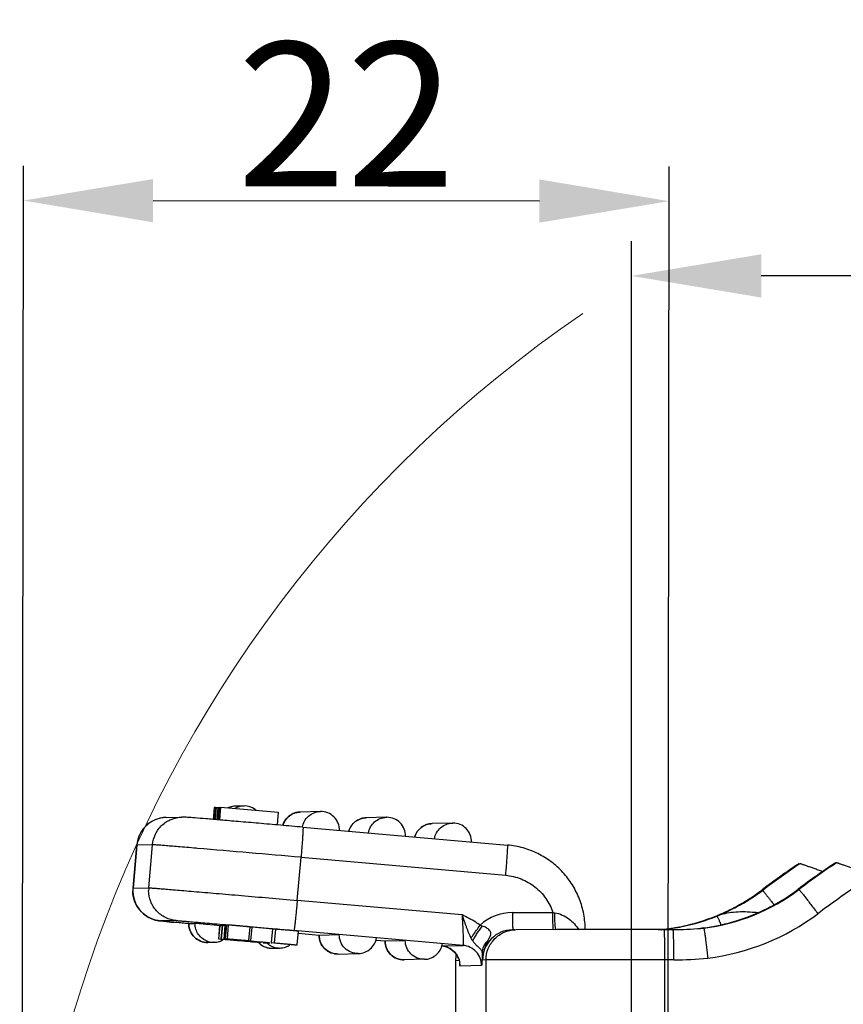
# Model space of a CAD drawing. Units: millimetres. Extents: x 1443 to 2037, y 610 to 1030.
# Drawn here: x 1528 to 1557, y 889 to 923 of the extents above; entities that cross this region are included whole.
import ezdxf

# ---------------------------------------------------------------- set-up
doc = ezdxf.new("R2010")
doc.units = ezdxf.units.MM
doc.header["$LTSCALE"] = 65.395
doc.header["$PDMODE"] = 3
doc.header["$PDSIZE"] = 8
doc.layers.get('Defpoints').update_dxf_attribs({"linetype": 'CONTINUOUS'})
doc.layers.add('Dim', color=3, linetype='CONTINUOUS', lineweight=15)
doc.layers.add('MANIFOLD_SOLID_BREP_1_SOLIDLINE', color=7, linetype='CONTINUOUS')
doc.styles.add('Romans字体', font='romans.shx', dxfattribs={"width": 0.75})
doc.dimstyles.new('01', dxfattribs={"dimtxt": 5, "dimasz": 4.5, "dimexe": 1.2, "dimexo": 0.2, "dimgap": 0.5, "dimtad": 1, "dimdec": 1, "dimdsep": 46, "dimtxsty": 'Romans字体', "dimcen": 0, "dimclrd": 1, "dimclre": 6, "dimclrt": 4, "dimazin": 2, "dimtfac": 1, "dimtdec": 1, "dimtofl": 0, "dimtmove": 0, "dimatfit": 3, "dimfxl": 1, "dimtolj": 1, "dimtzin": 0, "dimarcsym": 0})

# ---------------------------------------------------------------- blocks, each defined once
blk = doc.blocks.new('*D5')
at = {"layer": 'Defpoints', "color": 0, "transparency": 16777216}
for p in [(1549.384, 913.997), (1549.384, 878.485), (1670.031, 878.484)]:
    blk.add_point(p, dxfattribs=at)
at = {"layer": 'Dim', "color": 6, "lineweight": -2, "transparency": 16777216}
for p, q in [((1549.384, 878.685), (1549.384, 915.197)), ((1670.031, 878.684), (1670.031, 915.197))]:
    blk.add_line(p, q, dxfattribs=at)
at = {"layer": 'Dim', "color": 1, "lineweight": -2, "transparency": 16777216}
blk.add_line((1665.531, 913.997), (1553.884, 913.997), dxfattribs=at)
at = {"layer": 'Dim', "color": 1, "transparency": 16777216}
for points in [[(1553.884, 914.747), (1553.884, 913.247), (1549.384, 913.997)], [(1665.531, 914.747), (1665.531, 913.247), (1670.031, 913.997)]]:
    blk.add_solid(points, dxfattribs=at)
at = {"layer": 'Dim', "color": 4, "transparency": 16777216, "insert": (1609.708, 916.997), "char_height": 5, "attachment_point": 5, "style": 'Romans字体'}
blk.add_mtext('\\A1;120', dxfattribs=at)
blk = doc.blocks.new('*D8')
at = {"layer": 'Defpoints', "color": 0, "transparency": 16777216}
for p in [(1528.282, 916.611), (1528.245, 878.484), (1550.65, 878.463)]:
    blk.add_point(p, dxfattribs=at)
at = {"layer": 'Dim', "color": 6, "lineweight": -2, "transparency": 16777216}
for p, q in [((1528.245, 878.684), (1528.283, 917.811)), ((1550.65, 878.663), (1550.688, 917.79))]:
    blk.add_line(p, q, dxfattribs=at)
at = {"layer": 'Dim', "color": 1, "lineweight": -2, "transparency": 16777216}
blk.add_line((1546.187, 916.594), (1532.782, 916.607), dxfattribs=at)
at = {"layer": 'Dim', "color": 1, "transparency": 16777216}
for points in [[(1532.782, 917.357), (1532.781, 915.857), (1528.282, 916.611)], [(1546.187, 917.344), (1546.186, 915.844), (1550.687, 916.59)]]:
    blk.add_solid(points, dxfattribs=at)
at = {"layer": 'Dim', "color": 4, "transparency": 16777216, "insert": (1539.487, 919.6), "char_height": 5, "attachment_point": 5, "rotation": 359.9444, "style": 'Romans字体'}
blk.add_mtext('\\A1;22', dxfattribs=at)

msp = doc.modelspace()

# ---------------------------------------------------------------- linework, layer by layer
at = {"layer": 'Dim', "color": 1}
msp.add_arc((1573.156, 875.591), 45.004, 124.4598, 197.8924, dxfattribs=at)
at = {"layer": 'MANIFOLD_SOLID_BREP_1_SOLIDLINE', "color": 7, "linetype": 'Continuous'}
for p, q in [((1535.927, 895.607), (1535.624, 895.6)), ((1535.927, 895.607), (1535.943, 895.608)), ((1534.906, 895.558), (1534.869, 895.141)), ((1534.88, 895.14), (1534.917, 895.558)), ((1534.906, 895.558), (1534.917, 895.558)), ((1534.949, 895.559), (1534.913, 895.138)), ((1534.949, 895.555), (1534.917, 895.558)), ((1534.921, 895.137), (1534.958, 895.559)), ((1534.975, 895.559), (1534.938, 895.136)), ((1534.948, 895.135), (1534.985, 895.559)), ((1534.958, 895.559), (1534.975, 895.557)), ((1534.975, 895.559), (1534.985, 895.559)), ((1534.985, 895.559), (1535.03, 895.556)), ((1535.03, 895.561), (1534.993, 895.131)), ((1535.003, 895.13), (1535.041, 895.561)), ((1535.05, 895.561), (1535.012, 895.129)), ((1535.021, 895.129), (1535.059, 895.561)), ((1535.03, 895.561), (1535.041, 895.561)), ((1535.076, 895.562), (1535.038, 895.127)), ((1535.041, 895.561), (1535.05, 895.56)), ((1535.046, 895.126), (1535.084, 895.562)), ((1535.059, 895.561), (1535.075, 895.56)), ((1535.121, 895.563), (1535.083, 895.123)), ((1535.084, 895.562), (1535.121, 895.559)), ((1535.092, 895.123), (1535.131, 895.563)), ((1535.131, 895.563), (1537.123, 895.389)), ((1537.123, 895.389), (1537.084, 894.951)), ((1538.586, 895.416), (1537.888, 895.399)), ((1533.236, 895.21), (1533.782, 895.223)), ((1540.878, 895.215), (1540.176, 895.198)), ((1540.878, 895.215), (1540.894, 895.216)), ((1543.169, 895.015), (1542.467, 894.998)), ((1543.169, 895.015), (1543.185, 895.015)), ((1537.98, 894.873), (1545.084, 894.251)), ((1532.084, 892.757), (1532.214, 894.251)), ((1532.216, 894.252), (1532.085, 892.757)), ((1532.216, 894.252), (1532.214, 894.251)), ((1532.762, 894.265), (1532.216, 894.252)), ((1532.631, 892.771), (1532.762, 894.265)), ((1534.322, 894.138), (1534.278, 894.142)), ((1537.784, 892.333), (1537.914, 893.828)), ((1537.914, 893.828), (1545.019, 893.206)), ((1555.193, 893.607), (1555.194, 893.606)), ((1555.194, 893.606), (1555.23, 893.607)), ((1556.458, 893.637), (1556.459, 893.637)), ((1556.459, 893.637), (1556.495, 893.638)), ((1532.084, 892.757), (1532.085, 892.757)), ((1532.085, 892.757), (1532.631, 892.771)), ((1553.92, 892.702), (1553.89, 892.679)), ((1553.914, 892.697), (1553.89, 892.679)), ((1553.927, 892.68), (1553.89, 892.679)), ((1553.89, 892.679), (1553.89, 892.679)), ((1555.155, 892.71), (1555.18, 892.728)), ((1555.155, 892.71), (1555.156, 892.71)), ((1555.185, 892.733), (1555.156, 892.71)), ((1555.156, 892.71), (1555.192, 892.711)), ((1543.503, 891.833), (1537.784, 892.333)), ((1545.253, 891.913), (1546.655, 891.913)), ((1533.585, 891.633), (1533.039, 891.62)), ((1533.622, 891.563), (1533.498, 891.574)), ((1533.96, 891.532), (1533.622, 891.563)), ((1534.02, 891.527), (1533.96, 891.532)), ((1534.021, 891.532), (1534.02, 891.532)), ((1534.021, 891.532), (1534.235, 891.537)), ((1534.609, 891.506), (1534.896, 891.481)), ((1553.577, 891.82), (1553.577, 891.82)), ((1534.896, 891.481), (1535.093, 891.464)), ((1535.094, 891.467), (1535.052, 890.989)), ((1535.061, 890.989), (1535.103, 891.467)), ((1535.103, 891.467), (1535.178, 891.461)), ((1535.178, 891.469), (1535.136, 890.991)), ((1535.159, 890.991), (1535.201, 891.47)), ((1535.178, 891.469), (1535.201, 891.47)), ((1535.212, 891.469), (1535.201, 891.47)), ((1535.233, 891.468), (1535.212, 891.469)), ((1535.277, 891.471), (1535.235, 890.993)), ((1535.245, 890.994), (1535.287, 891.472)), ((1535.298, 891.476), (1535.256, 890.998)), ((1535.263, 890.998), (1535.305, 891.477)), ((1535.324, 891.478), (1535.283, 890.999)), ((1535.297, 891.471), (1535.287, 891.472)), ((1535.324, 891.475), (1535.305, 891.477)), ((1535.326, 891.478), (1535.324, 891.478)), ((1535.388, 891.479), (1535.346, 891)), ((1535.386, 891.484), (1535.436, 891.48)), ((1535.436, 891.48), (1536.133, 891.42)), ((1536.133, 891.416), (1536.091, 890.938)), ((1536.133, 891.42), (1536.205, 891.414)), ((1536.207, 891.409), (1536.133, 891.416)), ((1536.207, 891.409), (1536.165, 890.931)), ((1536.205, 891.414), (1536.886, 891.355)), ((1536.926, 891.342), (1536.856, 891.348)), ((1536.925, 891.346), (1536.884, 890.868)), ((1536.886, 891.355), (1536.925, 891.351)), ((1536.925, 891.351), (1537.666, 891.287)), ((1537.026, 891.338), (1536.925, 891.346)), ((1537.026, 891.338), (1536.984, 890.86)), ((1543.539, 890.773), (1537.666, 891.287)), ((1537.78, 890.788), (1537.822, 891.266)), ((1537.815, 891.191), (1538.54, 891.127)), ((1538.54, 891.129), (1539.242, 891.147)), ((1544.203, 891.445), (1544.131, 891.473)), ((1545.36, 891.316), (1545.242, 891.313)), ((1546.8, 891.318), (1545.386, 891.316)), ((1546.936, 891.318), (1546.8, 891.318)), ((1550.506, 891.319), (1546.936, 891.318)), ((1550.506, 891.319), (1550.828, 891.319)), ((1550.603, 891.344), (1550.594, 891.343)), ((1550.594, 891.343), (1550.594, 891.343)), ((1551.886, 891.373), (1551.789, 891.364)), ((1551.824, 891.37), (1551.822, 891.37)), ((1551.885, 891.38), (1551.824, 891.37)), ((1534.67, 890.875), (1534.686, 890.876)), ((1534.686, 890.876), (1534.9, 890.881)), ((1534.9, 890.881), (1534.884, 890.881)), ((1535.723, 890.931), (1535.061, 890.989)), ((1535.136, 890.991), (1535.159, 890.991)), ((1535.282, 890.99), (1535.245, 890.994)), ((1535.282, 890.997), (1535.263, 890.998)), ((1535.318, 890.979), (1535.38, 890.974)), ((1535.38, 890.974), (1535.451, 890.968)), ((1535.451, 890.968), (1535.711, 890.945)), ((1535.711, 890.945), (1535.806, 890.937)), ((1535.806, 890.937), (1535.99, 890.921)), ((1535.99, 890.921), (1536.073, 890.914)), ((1536.073, 890.914), (1536.148, 890.907)), ((1536.091, 890.938), (1536.165, 890.931)), ((1536.148, 890.907), (1536.213, 890.901)), ((1536.213, 890.901), (1536.268, 890.896)), ((1536.507, 890.862), (1536.293, 890.881)), ((1536.778, 890.865), (1536.591, 890.881)), ((1536.83, 890.834), (1536.597, 890.855)), ((1536.875, 890.844), (1536.885, 890.843)), ((1536.884, 890.868), (1536.984, 890.86)), ((1538.54, 891.129), (1538.54, 891.129)), ((1540.509, 890.955), (1540.83, 890.927)), ((1540.831, 890.929), (1541.533, 890.946)), ((1540.831, 890.929), (1540.831, 890.929)), ((1536.907, 890.674), (1536.923, 890.674)), ((1536.923, 890.674), (1537.191, 890.68)), ((1537.191, 890.68), (1537.175, 890.68)), ((1537.487, 890.785), (1537.511, 890.786)), ((1537.512, 890.786), (1537.511, 890.786)), ((1539.206, 890.473), (1539.908, 890.49)), ((1542.799, 890.755), (1543.539, 890.773)), ((1542.199, 890.29), (1541.496, 890.272)), ((1543.278, 890.241), (1543.276, 890.241)), ((1543.276, 890.241), (1543.276, 881.241)), ((1543.396, 890.244), (1543.278, 890.241)), ((1543.278, 890.241), (1543.278, 881.241)), ((1543.396, 890.244), (1543.398, 890.28)), ((1544.336, 890.266), (1544.218, 890.264)), ((1545.349, 890.268), (1544.336, 890.266)), ((1544.336, 881.266), (1544.336, 890.266)), ((1550.532, 890.27), (1545.349, 890.268)), ((1550.854, 890.27), (1550.532, 890.27)), ((1550.532, 890.27), (1550.532, 881.265)), ((1544.178, 890.075), (1543.436, 890.057))]:
    msp.add_line(p, q, dxfattribs=at)
for points in [[(1542.798, 890.755), (1542.914, 890.734), (1543.041, 890.688), (1543.152, 890.62), (1543.245, 890.538), (1543.317, 890.448)], [(1543.317, 890.448), (1543.369, 890.356), (1543.402, 890.27), (1543.418, 890.205), (1543.422, 890.184)]]:
    msp.add_lwpolyline(points, dxfattribs=at)
for centre, radius, start, end in [((1535.64, 894.948), 0.652, 98.8788, 107.206), ((1535.64, 894.949), 0.651, 98.8198, 106.6466), ((1535.64, 894.95), 0.65, 91.4119, 98.8908), ((1535.64, 894.949), 0.652, 91.4231, 98.8307), ((1535.943, 894.958), 0.65, 92.7646, 119.5699), ((1535.943, 894.961), 0.646, 91.411, 92.7897), ((1535.943, 894.958), 0.65, 54.6001, 90.0018), ((1535.639, 894.951), 0.649, 107.2277, 113.4801), ((1535.639, 894.951), 0.649, 106.669, 113.4144), ((1535.943, 894.959), 0.648, 50.6704, 54.5841), ((1537.902, 894.751), 0.648, 128.8435, 135.2927), ((1537.906, 894.746), 0.654, 117.4797, 128.8312), ((1537.903, 894.752), 0.647, 110.9318, 117.4638), ((1537.905, 894.746), 0.653, 99.0098, 110.9075), ((1537.904, 894.751), 0.648, 91.3841, 98.9943), ((1533.265, 894.157), 1.054, 130.4303, 143.9503), ((1533.258, 894.165), 1.044, 129.3297, 130.4026), ((1533.264, 894.157), 1.054, 115.3809, 129.3027), ((1533.26, 894.165), 1.045, 114.516, 115.3562), ((1533.263, 894.158), 1.053, 99.9238, 114.4907), ((1533.262, 894.157), 1.053, 91.4023, 99.8758), ((1537.909, 894.747), 0.655, 152.9983, 163.2848), ((1537.9, 894.751), 0.646, 147.4884, 152.9727), ((1537.906, 894.748), 0.652, 135.3153, 147.4725), ((1540.194, 894.548), 0.652, 138.6217, 150.917), ((1540.192, 894.548), 0.65, 132.8264, 138.5932), ((1540.194, 894.546), 0.653, 122.6737, 132.827), ((1540.192, 894.549), 0.649, 115.9811, 122.6492), ((1540.192, 894.548), 0.65, 106.6755, 115.9808), ((1540.193, 894.545), 0.654, 91.4411, 106.6251), ((1533.264, 894.159), 1.053, 146.3108, 158.524), ((1533.259, 894.162), 1.046, 143.9703, 146.2949), ((1540.195, 894.548), 0.653, 154.6018, 163.3056), ((1540.19, 894.55), 0.647, 150.9294, 154.5831), ((1533.267, 894.159), 1.055, 160.5742, 174.9646), ((1533.257, 894.162), 1.044, 158.5428, 160.5527), ((1403.149, -644.651), 1544.37, 84.993858, 85.127628), ((1572.532, 867.854), 31.045, 123.9514, 126.8478), ((1572.569, 867.855), 31.045, 123.9516, 126.9037), ((1572.529, 867.858), 31.04, 123.9513, 124.5469), ((1573.797, 867.885), 31.045, 123.9514, 126.8478), ((1573.834, 867.886), 31.045, 123.9516, 126.9037), ((1573.794, 867.889), 31.04, 123.9513, 124.5469), ((1572.529, 867.858), 31.04, 124.5469, 125.3615), ((1573.794, 867.889), 31.04, 125.3615, 125.7466), ((1573.795, 867.889), 31.04, 124.5469, 125.3615), ((1572.53, 867.857), 31.041, 125.7467, 126.835), ((1572.529, 867.858), 31.04, 125.3615, 125.7466), ((1573.795, 867.888), 31.041, 125.7467, 126.835), ((1573.86, 867.885), 29.997, 123.4761, 126.9036), ((1533.128, 892.666), 1.048, 175.0081, 179.9974), ((1533.132, 892.666), 1.051, 175.7865, 179.9985), ((1533.127, 892.666), 1.046, 180.0023, 183.2859), ((1533.137, 892.666), 1.055, 183.2898, 192.6778), ((1533.131, 892.666), 1.05, 175.0007, 175.7858), ((1533.678, 892.679), 1.051, 175.0018, 179.998), ((1551.021, 898.265), 6.946, 277.1553, 306.9058), ((1549.716, 898.238), 6.952, 292.2052, 306.8996), ((1549.755, 898.235), 6.947, 291.9145, 306.9043), ((1549.713, 898.244), 6.958, 296.9921, 306.8964), ((1550.984, 898.265), 6.947, 291.9074, 306.9043), ((1550.984, 898.265), 6.947, 291.9145, 306.9043), ((1533.127, 892.665), 1.046, 192.687, 195.6472), ((1533.134, 892.667), 1.053, 195.6638, 207.2489), ((1533.128, 892.664), 1.047, 207.2626, 208.718), ((1533.135, 892.668), 1.054, 208.7385, 221.9442), ((1533.127, 892.662), 1.044, 221.9681, 223.0682), ((1533.134, 892.669), 1.054, 223.0896, 235.6403), ((1545.253, 890.264), 1.649, 89.9974, 132.8669), ((1547.469, 896.928), 5.081, 260.7805, 261.5239), ((1551.046, 898.266), 7.996, 277.0712, 306.9055), ((1549.72, 898.232), 6.945, 292.1971, 293.911), ((1549.722, 898.227), 6.939, 293.9109, 296.9883), ((1533.129, 892.663), 1.047, 235.6572, 238.2312), ((1533.131, 892.665), 1.05, 238.2318, 264.9949), ((1540.771, 970.334), 79.094, 264.47102, 264.72365), ((1534.664, 891.525), 0.643, 179.4159, 182.3604), ((1534.664, 891.525), 0.644, 179.4144, 182.3326), ((1549.719, 898.235), 6.948, 281.7193, 292.1954), ((1549.716, 898.247), 6.96, 281.7201, 287.061), ((1549.749, 898.246), 6.96, 281.4972, 291.9322), ((1549.72, 898.231), 6.943, 287.0669, 292.1969), ((1550.987, 898.269), 6.95, 281.6404, 286.9382), ((1550.999, 898.231), 6.91, 286.9397, 291.9075), ((1534.646, 883.621), 7.869, 85.4175, 85.7277), ((1539.893, 891.14), 0.65, 179.4111, 180.0301), ((1545.267, 890.264), 1.049, 91.3933, 134.9593), ((1549.554, 901.264), 9.976, 274.4337, 275.4697), ((1549.859, 896.36), 5.076, 276.5917, 277.3147), ((1549.56, 901.204), 9.915, 275.4703, 275.9876), ((1549.825, 896.62), 5.337, 277.3173, 278.3287), ((1549.721, 898.215), 6.928, 277.2353, 279.0858), ((1549.768, 898.151), 6.863, 276.9498, 278.7972), ((1549.722, 898.214), 6.926, 277.3107, 279.0843), ((1550.593, 891.176), 0.166, 62.5954, 64.4669), ((1549.717, 898.243), 6.956, 279.0861, 281.723), ((1549.717, 898.242), 6.955, 279.0846, 281.7213), ((1549.764, 898.174), 6.886, 278.7969, 281.4899), ((1550.837, 901.518), 10.199, 269.947, 275.3545), ((1551.019, 896.877), 5.566, 277.6829, 277.9508), ((1551.005, 896.976), 5.666, 277.951, 278.2852), ((1550.976, 898.322), 7.004, 276.9379, 277.4559), ((1551.404, 899.325), 7.966, 273.0073, 273.4719), ((1550.975, 898.327), 7.008, 277.4528, 281.6402), ((1534.883, 891.525), 0.644, 251.8966, 252.754), ((1534.885, 891.535), 0.654, 252.7872, 269.9347), ((1534.884, 891.534), 0.654, 271.4405, 287.19), ((1534.886, 891.527), 0.646, 287.2207, 288.1804), ((1534.884, 891.532), 0.652, 288.2028, 300.7215), ((1533.937, 862.094), 28.896, 85.1575, 85.3727), ((1536.909, 891.326), 0.654, 225.5019, 228.0959), ((1536.909, 891.326), 0.653, 225.4579, 228.025), ((1536.907, 891.324), 0.651, 228.0234, 232.3916), ((1536.908, 891.324), 0.651, 228.0945, 232.499), ((1536.905, 891.32), 0.646, 232.395, 233.7411), ((1536.906, 891.321), 0.648, 232.5023, 233.5823), ((1537.174, 891.329), 0.649, 229.5523, 233.7375), ((1537.174, 891.328), 0.647, 233.7436, 237.1343), ((1539.19, 891.123), 0.65, 179.4111, 179.9992), ((1541.481, 890.922), 0.65, 179.4111, 179.9992), ((1542.183, 890.939), 0.65, 179.4111, 180.0301), ((1542.183, 890.94), 0.65, 343.2597, 350.5735), ((1545.268, 890.264), 1.05, 134.9527, 180.0039), ((1543.487, 891.544), 1.093, 332.671, 333.6494), ((1536.904, 891.32), 0.646, 233.5824, 234.6447), ((1536.904, 891.32), 0.645, 233.7417, 234.4996), ((1536.905, 891.321), 0.647, 234.4999, 236.0457), ((1536.905, 891.32), 0.646, 234.6455, 236.2097), ((1536.908, 891.325), 0.652, 236.0741, 251.8496), ((1536.908, 891.326), 0.652, 236.2464, 252.9681), ((1536.908, 891.328), 0.654, 251.942, 269.9317), ((1536.907, 891.329), 0.655, 253.0669, 269.9334), ((1537.175, 891.329), 0.649, 237.1333, 238.6764), ((1537.175, 891.33), 0.65, 238.6763, 239.4529), ((1537.175, 891.33), 0.651, 239.453, 241.2758), ((1537.175, 891.33), 0.65, 241.2769, 251.8748), ((1537.176, 891.334), 0.654, 251.942, 269.9317), ((1537.174, 891.334), 0.654, 271.4416, 287.558), ((1537.176, 891.326), 0.646, 287.593, 288.4065), ((1537.175, 891.329), 0.649, 288.4092, 292.7748), ((1537.175, 891.331), 0.651, 292.7742, 296.8087), ((1537.175, 891.33), 0.65, 296.8086, 298.6001), ((1537.176, 891.329), 0.649, 298.5989, 303.0796), ((1542.736, 890.053), 0.704, 70.1413, 84.9478), ((1542.738, 890.061), 0.696, 66.6298, 70.1293), ((1542.736, 890.056), 0.702, 52.3638, 66.5987), ((1542.738, 890.06), 0.697, 49.8557, 52.3364), ((1542.733, 890.054), 0.704, 36.0568, 49.8327), ((1544.326, 890.241), 1.05, 167.7682, 179.9992), ((1542.74, 890.059), 0.696, 34.3006, 36.0308), ((1571.319, 891.575), 27.133, 182.2079, 182.7715), ((1544.333, 890.24), 1.055, 167.8878, 179.9694), ((1542.734, 890.056), 0.702, 18.7706, 34.2654), ((1544.626, 890.235), 1.229, 177.8163, 179.6007), ((1544.438, 890.243), 1.042, 178.3101, 179.9982), ((1544.443, 890.243), 1.047, 177.1476, 178.3106), ((1544.632, 890.235), 1.235, 177.2415, 177.8173), ((1542.741, 890.059), 0.695, 17.5219, 18.7341), ((1542.741, 890.059), 0.696, 16.2217, 17.5211), ((1542.732, 890.057), 0.705, 0.0556, 16.1976), ((1550.86, 901.561), 11.292, 269.9651, 275.9495)]:
    msp.add_arc(centre, radius, start, end, dxfattribs=at)
for points, knots in [([(1537.281, 894.935), (1537.3, 895), (1537.36, 895.125), (1537.503, 895.274), (1537.684, 895.372), (1537.82, 895.397), (1537.888, 895.399)], [0, 0, 0, 0, 0.250104, 0.500058, 0.750008, 1, 1, 1, 1]), ([(1537.961, 894.872), (1537.973, 894.946), (1538.023, 895.09), (1538.167, 895.266), (1538.362, 895.384), (1538.511, 895.414), (1538.586, 895.416)], [0, 0, 0, 0, 0.250045, 0.500041, 0.750032, 1, 1, 1, 1]), ([(1539.252, 894.759), (1539.252, 894.846), (1539.219, 895.021), (1539.07, 895.241), (1538.848, 895.387), (1538.672, 895.418), (1538.586, 895.416)], [0, 0, 0, 0, 0.250033, 0.5, 0.749967, 1, 1, 1, 1]), ([(1533.236, 895.21), (1533.112, 895.207), (1532.859, 895.155), (1532.531, 894.948), (1532.296, 894.633), (1532.226, 894.379), (1532.214, 894.251)], [0, 0, 0, 0, 0.244031, 0.495807, 0.747799, 1, 1, 1, 1]), ([(1532.762, 894.265), (1532.773, 894.391), (1532.842, 894.643), (1533.073, 894.956), (1533.4, 895.167), (1533.655, 895.22), (1533.782, 895.223)], [0, 0, 0, 0, 0.250035, 0.500003, 0.749963, 1, 1, 1, 1]), ([(1537.98, 894.873), (1537.719, 894.896), (1537.206, 894.941), (1536.459, 895.006), (1535.767, 895.065), (1535.157, 895.117), (1534.652, 895.16), (1534.271, 895.192), (1533.995, 895.213), (1533.847, 895.225), (1533.782, 895.223)], [0, 0, 0, 0, 0.186716, 0.367014, 0.533959, 0.681113, 0.802855, 0.894655, 0.953721, 1, 1, 1, 1]), ([(1539.57, 894.735), (1539.589, 894.8), (1539.649, 894.924), (1539.791, 895.074), (1539.973, 895.172), (1540.109, 895.197), (1540.176, 895.198)], [0, 0, 0, 0, 0.250104, 0.500058, 0.750008, 1, 1, 1, 1]), ([(1540.253, 894.672), (1540.265, 894.745), (1540.316, 894.889), (1540.459, 895.066), (1540.654, 895.184), (1540.804, 895.214), (1540.878, 895.215)], [0, 0, 0, 0, 0.250045, 0.500019, 0.749966, 1, 1, 1, 1]), ([(1541.544, 894.559), (1541.545, 894.644), (1541.513, 894.816), (1541.368, 895.035), (1541.151, 895.181), (1540.979, 895.216), (1540.894, 895.216)], [0, 0, 0, 0, 0.250018, 0.499971, 0.749922, 1, 1, 1, 1]), ([(1541.86, 894.535), (1541.88, 894.599), (1541.939, 894.724), (1542.082, 894.873), (1542.263, 894.971), (1542.399, 894.996), (1542.467, 894.998)], [0, 0, 0, 0, 0.250104, 0.500058, 0.750008, 1, 1, 1, 1]), ([(1542.467, 894.998), (1542.399, 894.996), (1542.264, 894.971), (1542.082, 894.873), (1541.94, 894.724), (1541.88, 894.6), (1541.86, 894.535)], [0, 0, 0, 0, 0.250011, 0.499927, 0.749871, 1, 1, 1, 1]), ([(1542.544, 894.471), (1542.556, 894.545), (1542.606, 894.689), (1542.75, 894.865), (1542.945, 894.983), (1543.095, 895.013), (1543.169, 895.015)], [0, 0, 0, 0, 0.250045, 0.500019, 0.749966, 1, 1, 1, 1]), ([(1543.835, 894.358), (1543.836, 894.443), (1543.803, 894.616), (1543.659, 894.834), (1543.442, 894.981), (1543.27, 895.015), (1543.185, 895.015)], [0, 0, 0, 0, 0.250018, 0.499971, 0.749922, 1, 1, 1, 1]), ([(1537.98, 894.873), (1537.981, 894.873), (1537.982, 894.871), (1537.982, 894.867), (1537.983, 894.861), (1537.984, 894.847), (1537.984, 894.824), (1537.983, 894.79), (1537.981, 894.746), (1537.979, 894.693), (1537.976, 894.632), (1537.97, 894.536), (1537.96, 894.4), (1537.947, 894.222), (1537.932, 894.029), (1537.92, 893.896), (1537.914, 893.828)], [0, 0, 0, 0, 0.001693, 0.005492, 0.011605, 0.020056, 0.043962, 0.077045, 0.11897, 0.169373, 0.227762, 0.293573, 0.444921, 0.617563, 0.805075, 1, 1, 1, 1]), ([(1534.278, 894.142), (1534.168, 894.151), (1533.959, 894.169), (1533.665, 894.194), (1533.409, 894.215), (1533.194, 894.232), (1533.022, 894.246), (1532.906, 894.255), (1532.836, 894.26), (1532.801, 894.263), (1532.778, 894.264), (1532.766, 894.265), (1532.762, 894.265)], [0, 0, 0, 0, 0.218441, 0.413215, 0.582464, 0.724648, 0.838397, 0.922698, 0.953527, 0.976718, 0.992223, 1, 1, 1, 1]), ([(1545.019, 893.206), (1545.024, 893.274), (1545.036, 893.407), (1545.051, 893.6), (1545.065, 893.778), (1545.074, 893.914), (1545.08, 894.01), (1545.083, 894.071), (1545.086, 894.124), (1545.087, 894.168), (1545.088, 894.202), (1545.088, 894.225), (1545.087, 894.239), (1545.087, 894.245), (1545.086, 894.249), (1545.085, 894.251), (1545.084, 894.251)], [0, 0, 0, 0, 0.194925, 0.382437, 0.555079, 0.706427, 0.772238, 0.830627, 0.88103, 0.922955, 0.956038, 0.979944, 0.988395, 0.994508, 0.998307, 1, 1, 1, 1]), ([(1547.777, 891.312), (1547.777, 891.494), (1547.743, 891.859), (1547.592, 892.388), (1547.346, 892.879), (1547.014, 893.317), (1546.607, 893.686), (1546.139, 893.973), (1545.627, 894.17), (1545.266, 894.235), (1545.084, 894.251)], [0, 0, 0, 0, 0.124997, 0.250019, 0.375016, 0.500019, 0.625019, 0.750008, 0.875018, 1, 1, 1, 1]), ([(1556.016, 893.332), (1555.966, 893.35), (1555.869, 893.385), (1555.728, 893.435), (1555.598, 893.481), (1555.482, 893.522), (1555.396, 893.552), (1555.337, 893.572), (1555.302, 893.584), (1555.274, 893.594), (1555.253, 893.601), (1555.239, 893.605), (1555.232, 893.607), (1555.23, 893.607)], [0, 0, 0, 0, 0.190417, 0.371255, 0.538577, 0.688011, 0.814418, 0.867156, 0.911979, 0.948217, 0.975223, 0.992573, 1, 1, 1, 1]), ([(1557.313, 893.351), (1557.261, 893.37), (1557.161, 893.406), (1557.015, 893.458), (1556.88, 893.506), (1556.759, 893.549), (1556.669, 893.58), (1556.608, 893.601), (1556.571, 893.614), (1556.541, 893.624), (1556.519, 893.632), (1556.504, 893.636), (1556.498, 893.638), (1556.495, 893.638)], [0, 0, 0, 0, 0.189168, 0.369338, 0.536488, 0.686136, 0.813079, 0.866145, 0.911292, 0.947824, 0.975063, 0.992548, 1, 1, 1, 1]), ([(1545.019, 893.206), (1545.201, 893.19), (1545.564, 893.104), (1546.047, 892.825), (1546.43, 892.42), (1546.597, 892.087), (1546.655, 891.913)], [0, 0, 0, 0, 0.249992, 0.499962, 0.749952, 1, 1, 1, 1]), ([(1532.909, 891.639), (1532.796, 891.663), (1532.572, 891.752), (1532.3, 891.989), (1532.121, 892.306), (1532.08, 892.547), (1532.08, 892.666)], [0, 0, 0, 0, 0.245242, 0.496618, 0.748182, 1, 1, 1, 1]), ([(1533.585, 891.633), (1533.457, 891.644), (1533.201, 891.716), (1532.885, 891.953), (1532.676, 892.289), (1532.627, 892.55), (1532.627, 892.679)], [0, 0, 0, 0, 0.249982, 0.499954, 0.749952, 1, 1, 1, 1]), ([(1532.631, 892.771), (1532.635, 892.771), (1532.647, 892.77), (1532.672, 892.769), (1532.708, 892.766), (1532.78, 892.761), (1532.899, 892.751), (1533.076, 892.737), (1533.297, 892.719), (1533.56, 892.697), (1533.863, 892.672), (1534.337, 892.632), (1535.003, 892.575), (1535.873, 892.5), (1536.811, 892.418), (1537.456, 892.362), (1537.784, 892.333)], [0, 0, 0, 0, 0.002342, 0.007029, 0.014048, 0.023384, 0.048922, 0.083384, 0.126452, 0.177699, 0.236642, 0.302704, 0.453596, 0.624576, 0.809074, 1, 1, 1, 1]), ([(1553.927, 892.68), (1553.928, 892.68), (1553.932, 892.677), (1553.938, 892.671), (1553.948, 892.659), (1553.961, 892.645), (1553.977, 892.625), (1553.996, 892.602), (1554.018, 892.575), (1554.053, 892.532), (1554.103, 892.469), (1554.17, 892.384), (1554.244, 892.287), (1554.296, 892.22), (1554.323, 892.184)], [0, 0, 0, 0, 0.006427, 0.021124, 0.044148, 0.075406, 0.114781, 0.162146, 0.217253, 0.279751, 0.425493, 0.596485, 0.789296, 1, 1, 1, 1]), ([(1555.192, 892.711), (1555.193, 892.711), (1555.195, 892.71), (1555.198, 892.707), (1555.203, 892.701), (1555.213, 892.691), (1555.229, 892.673), (1555.252, 892.645), (1555.281, 892.61), (1555.314, 892.568), (1555.353, 892.519), (1555.413, 892.442), (1555.498, 892.333), (1555.608, 892.189), (1555.726, 892.034), (1555.807, 891.927), (1555.848, 891.872)], [0, 0, 0, 0, 0.002105, 0.006458, 0.013128, 0.022116, 0.047006, 0.08093, 0.123537, 0.174451, 0.233176, 0.299137, 0.45022, 0.621833, 0.807562, 1, 1, 1, 1]), ([(1537.784, 892.333), (1537.778, 892.265), (1537.766, 892.132), (1537.747, 891.938), (1537.729, 891.76), (1537.715, 891.623), (1537.704, 891.527), (1537.697, 891.466), (1537.69, 891.413), (1537.684, 891.37), (1537.679, 891.335), (1537.674, 891.312), (1537.672, 891.299), (1537.67, 891.292), (1537.668, 891.289), (1537.667, 891.287), (1537.666, 891.287)], [0, 0, 0, 0, 0.194317, 0.381424, 0.55386, 0.705183, 0.771042, 0.82952, 0.880044, 0.922123, 0.955389, 0.979504, 0.988068, 0.994298, 0.998216, 1, 1, 1, 1]), ([(1543.503, 891.833), (1543.527, 891.761), (1543.563, 891.654), (1543.612, 891.513), (1543.649, 891.41), (1543.687, 891.31), (1543.74, 891.183), (1543.783, 891.091), (1543.811, 891.03)], [0, 0, 0, 0, 0.263593, 0.393222, 0.520391, 0.644911, 0.766642, 1, 1, 1, 1]), ([(1543.503, 891.833), (1543.507, 891.764), (1543.515, 891.63), (1543.525, 891.434), (1543.533, 891.254), (1543.538, 891.116), (1543.541, 891.018), (1543.543, 890.956), (1543.543, 890.902), (1543.544, 890.857), (1543.544, 890.822), (1543.543, 890.799), (1543.542, 890.785), (1543.541, 890.779), (1543.54, 890.775), (1543.539, 890.773), (1543.539, 890.773)], [0, 0, 0, 0, 0.193937, 0.380759, 0.553161, 0.704733, 0.770788, 0.829475, 0.880197, 0.922432, 0.955781, 0.979876, 0.988385, 0.994528, 0.998328, 1, 1, 1, 1]), ([(1544.131, 891.473), (1544.082, 891.507), (1543.956, 891.591), (1543.745, 891.71), (1543.585, 891.793), (1543.503, 891.833)], [0, 0, 0, 0, 0.250028, 0.625003, 1, 1, 1, 1]), ([(1545.253, 891.913), (1545.253, 891.875), (1545.253, 891.8), (1545.254, 891.692), (1545.255, 891.591), (1545.257, 891.502), (1545.258, 891.437), (1545.26, 891.393), (1545.261, 891.368), (1545.263, 891.347), (1545.264, 891.331), (1545.265, 891.321), (1545.266, 891.315), (1545.267, 891.314)], [0, 0, 0, 0, 0.190299, 0.373996, 0.543762, 0.693606, 0.818161, 0.869432, 0.912757, 0.947744, 0.974037, 0.991464, 1, 1, 1, 1]), ([(1546.669, 891.314), (1546.668, 891.316), (1546.667, 891.322), (1546.666, 891.333), (1546.665, 891.349), (1546.663, 891.38), (1546.661, 891.431), (1546.659, 891.505), (1546.657, 891.593), (1546.656, 891.693), (1546.655, 891.801), (1546.655, 891.875), (1546.655, 891.913)], [0, 0, 0, 0, 0.009644, 0.028043, 0.055148, 0.09077, 0.18611, 0.310742, 0.460068, 0.628841, 0.811209, 1, 1, 1, 1]), ([(1546.72, 891.903), (1546.9, 891.876), (1547.233, 891.725), (1547.467, 891.456), (1547.553, 891.313)], [0, 0, 0, 0, 0.52106, 1, 1, 1, 1]), ([(1546.753, 891.342), (1546.75, 891.354), (1546.745, 891.381), (1546.736, 891.452), (1546.728, 891.567), (1546.722, 891.726), (1546.72, 891.842), (1546.72, 891.903)], [0, 0, 0, 0, 0.063642, 0.149833, 0.381823, 0.674492, 1, 1, 1, 1]), ([(1552.348, 891.79), (1552.44, 891.827), (1552.631, 891.888), (1552.933, 891.937), (1553.251, 891.949), (1553.469, 891.938), (1553.58, 891.93)], [0, 0, 0, 0, 0.237416, 0.478552, 0.731367, 1, 1, 1, 1]), ([(1553.58, 891.93), (1553.596, 891.928), (1553.659, 891.924), (1553.722, 891.918), (1553.77, 891.914)], [0, 0, 0, 0, 0.247374, 1, 1, 1, 1]), ([(1533.151, 891.607), (1533.132, 891.609), (1533.052, 891.617), (1532.971, 891.626), (1532.909, 891.639)], [0, 0, 0, 0, 0.226678, 1, 1, 1, 1]), ([(1534.009, 891.528), (1533.867, 891.54), (1533.668, 891.559), (1533.422, 891.581), (1533.282, 891.594), (1533.187, 891.604), (1533.125, 891.61), (1533.093, 891.613), (1533.064, 891.616), (1533.055, 891.617), (1533.037, 891.62), (1533.039, 891.62)], [0, 0, 0, 0, 0.440096, 0.615765, 0.75982, 0.871069, 0.914099, 0.948586, 0.974445, 0.991645, 1, 1, 1, 1]), ([(1533.585, 891.633), (1533.59, 891.633), (1533.603, 891.632), (1533.631, 891.631), (1533.673, 891.627), (1533.757, 891.621), (1533.897, 891.61), (1534.104, 891.593), (1534.361, 891.571), (1534.666, 891.546), (1535.012, 891.516), (1535.257, 891.495), (1535.386, 891.484)], [0, 0, 0, 0, 0.007289, 0.02262, 0.045934, 0.077164, 0.162848, 0.278432, 0.422213, 0.592119, 0.785651, 1, 1, 1, 1]), ([(1534.67, 890.875), (1534.588, 890.875), (1534.422, 890.907), (1534.209, 891.045), (1534.063, 891.252), (1534.024, 891.417), (1534.021, 891.499)], [0, 0, 0, 0, 0.250053, 0.499977, 0.749901, 1, 1, 1, 1]), ([(1534.021, 891.499), (1534.024, 891.417), (1534.063, 891.252), (1534.209, 891.045), (1534.422, 890.907), (1534.588, 890.875), (1534.67, 890.875)], [0, 0, 0, 0, 0.250143, 0.500099, 0.750028, 1, 1, 1, 1]), ([(1534.682, 890.913), (1534.617, 890.934), (1534.494, 890.998), (1534.347, 891.145), (1534.254, 891.331), (1534.234, 891.469), (1534.235, 891.537)], [0, 0, 0, 0, 0.249969, 0.499961, 0.749974, 1, 1, 1, 1]), ([(1534.609, 891.506), (1534.559, 891.51), (1534.488, 891.517), (1534.398, 891.524), (1534.344, 891.529), (1534.3, 891.532), (1534.268, 891.535), (1534.247, 891.536), (1534.237, 891.537), (1534.235, 891.537)], [0, 0, 0, 0, 0.402018, 0.572328, 0.717558, 0.834886, 0.922134, 0.977499, 1, 1, 1, 1]), ([(1552.348, 891.79), (1552.349, 891.79), (1552.351, 891.788), (1552.353, 891.785), (1552.357, 891.779), (1552.364, 891.766), (1552.375, 891.743), (1552.391, 891.709), (1552.41, 891.666), (1552.432, 891.615), (1552.458, 891.555), (1552.477, 891.513), (1552.486, 891.491)], [0, 0, 0, 0, 0.00664, 0.020636, 0.042424, 0.072047, 0.154663, 0.267849, 0.41064, 0.581595, 0.778724, 1, 1, 1, 1]), ([(1535.387, 891.473), (1535.373, 891.474), (1535.353, 891.476), (1535.332, 891.477), (1535.326, 891.478)], [0, 0, 0, 0, 0.680899, 1, 1, 1, 1]), ([(1536.133, 891.416), (1536.079, 891.421), (1535.977, 891.43), (1535.832, 891.442), (1535.722, 891.452), (1535.642, 891.458), (1535.59, 891.463), (1535.544, 891.467), (1535.504, 891.47), (1535.47, 891.473), (1535.441, 891.475), (1535.422, 891.477), (1535.409, 891.477), (1535.402, 891.478), (1535.396, 891.478), (1535.392, 891.479), (1535.39, 891.478), (1535.388, 891.479), (1535.388, 891.479)], [0, 0, 0, 0, 0.215139, 0.411269, 0.584541, 0.661403, 0.731107, 0.793185, 0.847361, 0.893517, 0.931538, 0.961309, 0.973066, 0.982718, 0.99025, 0.99565, 0.998902, 1, 1, 1, 1]), ([(1536.856, 891.348), (1536.805, 891.353), (1536.589, 891.372), (1536.372, 891.391), (1536.206, 891.405)], [0, 0, 0, 0, 0.236441, 1, 1, 1, 1]), ([(1537.813, 891.267), (1537.787, 891.27), (1537.706, 891.277), (1537.546, 891.292), (1537.309, 891.313), (1537.128, 891.329), (1537.026, 891.338)], [0, 0, 0, 0, 0.099696, 0.307085, 0.611826, 1, 1, 1, 1]), ([(1537.822, 891.266), (1537.822, 891.266), (1537.821, 891.266), (1537.819, 891.266), (1537.816, 891.266), (1537.814, 891.267), (1537.813, 891.267)], [0, 0, 0, 0, 0.062473, 0.24829, 0.560088, 1, 1, 1, 1]), ([(1543.811, 891.03), (1543.833, 891.06), (1543.941, 891.207), (1544.047, 891.355), (1544.131, 891.473)], [0, 0, 0, 0, 0.205164, 1, 1, 1, 1]), ([(1543.872, 890.928), (1543.89, 890.963), (1543.934, 891.04), (1544.042, 891.214), (1544.135, 891.351), (1544.203, 891.445)], [0, 0, 0, 0, 0.191963, 0.433424, 1, 1, 1, 1]), ([(1544.467, 891.059), (1544.475, 891.079), (1544.492, 891.118), (1544.505, 891.18), (1544.494, 891.242), (1544.46, 891.297), (1544.409, 891.345), (1544.325, 891.4), (1544.253, 891.429), (1544.203, 891.445)], [0, 0, 0, 0, 0.119058, 0.231207, 0.339113, 0.453667, 0.579442, 0.714526, 1, 1, 1, 1]), ([(1544.336, 890.266), (1544.336, 890.401), (1544.389, 890.673), (1544.616, 891.018), (1544.955, 891.253), (1545.226, 891.313), (1545.36, 891.316)], [0, 0, 0, 0, 0.250044, 0.500029, 0.749989, 1, 1, 1, 1]), ([(1546.764, 891.314), (1546.761, 891.316), (1546.757, 891.326), (1546.754, 891.336), (1546.753, 891.342)], [0, 0, 0, 0, 0.355279, 1, 1, 1, 1]), ([(1550.506, 891.319), (1550.507, 891.319), (1550.508, 891.317), (1550.509, 891.314), (1550.51, 891.307), (1550.512, 891.294), (1550.514, 891.271), (1550.516, 891.236), (1550.518, 891.192), (1550.52, 891.14), (1550.522, 891.078), (1550.525, 890.982), (1550.528, 890.845), (1550.53, 890.666), (1550.531, 890.472), (1550.532, 890.338), (1550.532, 890.27)], [0, 0, 0, 0, 0.001697, 0.0055, 0.011617, 0.020074, 0.043993, 0.077094, 0.119039, 0.169463, 0.227876, 0.293707, 0.445085, 0.617727, 0.805189, 1, 1, 1, 1]), ([(1550.597, 891.339), (1550.598, 891.339), (1550.6, 891.339), (1550.6, 891.342), (1550.597, 891.342), (1550.596, 891.343), (1550.595, 891.343)], [0, 0, 0, 0, 0.300385, 0.430611, 0.64846, 1, 1, 1, 1]), ([(1550.598, 891.339), (1550.604, 891.339), (1550.626, 891.34), (1550.649, 891.334), (1550.664, 891.326)], [0, 0, 0, 0, 0.237446, 1, 1, 1, 1]), ([(1550.854, 890.27), (1550.854, 890.334), (1550.853, 890.462), (1550.852, 890.654), (1550.85, 890.837), (1550.847, 890.98), (1550.844, 891.081), (1550.842, 891.145), (1550.84, 891.198), (1550.838, 891.242), (1550.835, 891.275), (1550.833, 891.297), (1550.832, 891.309), (1550.83, 891.314), (1550.83, 891.317), (1550.828, 891.319), (1550.828, 891.319)], [0, 0, 0, 0, 0.181924, 0.36765, 0.546484, 0.706253, 0.775231, 0.835711, 0.887099, 0.928804, 0.960429, 0.982366, 0.989894, 0.995239, 0.998515, 1, 1, 1, 1]), ([(1551.886, 891.373), (1551.887, 891.373), (1551.888, 891.371), (1551.891, 891.365), (1551.896, 891.35), (1551.901, 891.326), (1551.907, 891.291), (1551.915, 891.248), (1551.923, 891.195), (1551.932, 891.135), (1551.945, 891.039), (1551.963, 890.903), (1551.985, 890.725), (1552.008, 890.532), (1552.023, 890.399), (1552.031, 890.331)], [0, 0, 0, 0, 0.001967, 0.005944, 0.020756, 0.044858, 0.078099, 0.120147, 0.17064, 0.229087, 0.29492, 0.446208, 0.618613, 0.805687, 1, 1, 1, 1]), ([(1535.159, 890.991), (1535.164, 890.991), (1535.179, 890.99), (1535.209, 890.988), (1535.258, 890.984), (1535.296, 890.981), (1535.318, 890.979)], [0, 0, 0, 0, 0.089319, 0.27909, 0.579321, 1, 1, 1, 1]), ([(1535.283, 890.999), (1535.283, 891), (1535.283, 890.999), (1535.285, 891), (1535.287, 890.999), (1535.291, 890.999), (1535.299, 890.999), (1535.311, 890.998), (1535.327, 890.997), (1535.345, 890.995), (1535.367, 890.993), (1535.383, 890.992), (1535.391, 890.991)], [0, 0, 0, 0, 0.004122, 0.016208, 0.036256, 0.064226, 0.143738, 0.254358, 0.395692, 0.567348, 0.768931, 1, 1, 1, 1]), ([(1535.288, 890.999), (1535.287, 890.999), (1535.285, 890.999), (1535.283, 890.999), (1535.283, 890.999), (1535.283, 890.999)], [0, 0, 0, 0, 0.749182, 0.936173, 1, 1, 1, 1]), ([(1535.346, 891), (1535.347, 891.001), (1535.348, 891), (1535.35, 891.001), (1535.354, 891), (1535.36, 891), (1535.367, 890.999), (1535.38, 890.998), (1535.4, 890.997), (1535.428, 890.995), (1535.462, 890.992), (1535.502, 890.988), (1535.549, 890.985), (1535.6, 890.98), (1535.68, 890.973), (1535.791, 890.964), (1535.936, 890.952), (1536.038, 890.943), (1536.091, 890.938)], [0, 0, 0, 0, 0.001098, 0.00435, 0.00975, 0.017282, 0.026934, 0.038691, 0.068462, 0.106483, 0.152639, 0.206815, 0.268893, 0.338597, 0.415459, 0.588731, 0.784861, 1, 1, 1, 1]), ([(1536.165, 890.927), (1536.221, 890.922), (1536.441, 890.903), (1536.661, 890.883), (1536.825, 890.869)], [0, 0, 0, 0, 0.253063, 1, 1, 1, 1]), ([(1536.984, 890.86), (1537.044, 890.855), (1537.156, 890.845), (1537.315, 890.831), (1537.435, 890.82), (1537.52, 890.812), (1537.575, 890.807), (1537.623, 890.803), (1537.665, 890.799), (1537.7, 890.796), (1537.729, 890.793), (1537.748, 890.791), (1537.761, 890.79), (1537.768, 890.789), (1537.773, 890.788), (1537.777, 890.788), (1537.778, 890.788), (1537.78, 890.788), (1537.78, 890.788)], [0, 0, 0, 0, 0.224642, 0.425225, 0.599319, 0.675674, 0.744495, 0.80548, 0.858323, 0.902722, 0.938486, 0.965812, 0.976399, 0.984982, 0.991598, 0.996281, 0.999068, 1, 1, 1, 1]), ([(1539.206, 890.473), (1539.12, 890.471), (1538.944, 890.502), (1538.721, 890.647), (1538.573, 890.868), (1538.539, 891.043), (1538.54, 891.129)], [0, 0, 0, 0, 0.250032, 0.5, 0.749967, 1, 1, 1, 1]), ([(1538.54, 891.123), (1538.54, 891.037), (1538.575, 890.863), (1538.724, 890.645), (1538.946, 890.502), (1539.12, 890.471), (1539.206, 890.473)], [0, 0, 0, 0, 0.250068, 0.500044, 0.750036, 1, 1, 1, 1]), ([(1539.908, 890.49), (1539.822, 890.488), (1539.648, 890.519), (1539.426, 890.662), (1539.277, 890.88), (1539.242, 891.054), (1539.242, 891.14)], [0, 0, 0, 0, 0.249963, 0.499955, 0.749929, 1, 1, 1, 1]), ([(1539.908, 890.49), (1539.982, 890.492), (1540.132, 890.522), (1540.327, 890.64), (1540.471, 890.816), (1540.521, 890.96), (1540.533, 891.034)], [0, 0, 0, 0, 0.250024, 0.5, 0.749976, 1, 1, 1, 1]), ([(1541.496, 890.272), (1541.41, 890.27), (1541.235, 890.301), (1541.012, 890.447), (1540.863, 890.667), (1540.83, 890.843), (1540.831, 890.929)], [0, 0, 0, 0, 0.250032, 0.5, 0.749967, 1, 1, 1, 1]), ([(1540.831, 890.922), (1540.831, 890.836), (1540.866, 890.663), (1541.015, 890.445), (1541.236, 890.301), (1541.411, 890.27), (1541.496, 890.272)], [0, 0, 0, 0, 0.250068, 0.500044, 0.750036, 1, 1, 1, 1]), ([(1542.199, 890.29), (1542.113, 890.288), (1541.938, 890.318), (1541.717, 890.462), (1541.568, 890.68), (1541.533, 890.853), (1541.533, 890.939)], [0, 0, 0, 0, 0.249963, 0.499955, 0.749929, 1, 1, 1, 1]), ([(1543.811, 891.03), (1543.815, 891.021), (1543.834, 890.986), (1543.855, 890.953), (1543.872, 890.928)], [0, 0, 0, 0, 0.244851, 1, 1, 1, 1]), ([(1543.872, 890.928), (1543.891, 890.903), (1543.931, 890.853), (1543.996, 890.785), (1544.059, 890.725), (1544.111, 890.674), (1544.151, 890.632), (1544.187, 890.588), (1544.204, 890.553), (1544.206, 890.53)], [0, 0, 0, 0, 0.180551, 0.366667, 0.537054, 0.6765, 0.785947, 0.871532, 1, 1, 1, 1]), ([(1544.206, 890.53), (1544.207, 890.603), (1544.244, 890.753), (1544.338, 890.874), (1544.394, 890.925)], [0, 0, 0, 0, 0.487014, 1, 1, 1, 1]), ([(1544.394, 890.925), (1544.338, 890.825), (1544.248, 890.611), (1544.217, 890.379), (1544.218, 890.264)], [0, 0, 0, 0, 0.497596, 1, 1, 1, 1]), ([(1544.394, 890.925), (1544.4, 890.935), (1544.421, 890.974), (1544.443, 891.013), (1544.458, 891.042)], [0, 0, 0, 0, 0.256136, 1, 1, 1, 1]), ([(1542.199, 890.29), (1542.266, 890.291), (1542.402, 890.316), (1542.583, 890.414), (1542.726, 890.563), (1542.786, 890.687), (1542.805, 890.752)], [0, 0, 0, 0, 0.249992, 0.499942, 0.749896, 1, 1, 1, 1]), ([(1544.178, 890.075), (1544.178, 890.161), (1544.145, 890.335), (1544.006, 890.559), (1543.795, 890.718), (1543.624, 890.765), (1543.539, 890.773)], [0, 0, 0, 0, 0.250045, 0.499984, 0.749952, 1, 1, 1, 1]), ([(1544.206, 890.53), (1544.205, 890.496), (1544.203, 890.432), (1544.2, 890.342), (1544.197, 890.264), (1544.193, 890.199), (1544.19, 890.148), (1544.186, 890.114), (1544.184, 890.094), (1544.182, 890.085), (1544.18, 890.079), (1544.178, 890.076), (1544.178, 890.075)], [0, 0, 0, 0, 0.223184, 0.422005, 0.593637, 0.735989, 0.848157, 0.929411, 0.958377, 0.979627, 0.993298, 1, 1, 1, 1]), ([(1543.436, 890.057), (1543.435, 890.057), (1543.434, 890.061), (1543.432, 890.066), (1543.43, 890.076), (1543.427, 890.096), (1543.424, 890.13), (1543.422, 890.16), (1543.421, 890.177)], [0, 0, 0, 0, 0.024795, 0.076052, 0.156213, 0.265812, 0.573977, 1, 1, 1, 1])]:
    msp.add_open_spline(points, degree=3, knots=knots, dxfattribs=at)

# ---------------------------------------------------------------- dimensions: what is measured, and where the dimension line sits
at = {"layer": 'Dim', "color": 1}
dim = msp.add_aligned_dim(p1=(1550.65, 878.463), p2=(1528.245, 878.484), distance=-38.127, text='22', dimstyle='01', dxfattribs=at)
dim.commit()
dim.dimension.update_dxf_attribs({"geometry": '*D8', "text_midpoint": (1539.487, 919.6)})
dim = msp.add_linear_dim(base=(1549.384, 913.997), p1=(1670.031, 878.484), p2=(1549.384, 878.485), angle=180, text='120', dimstyle='01', dxfattribs=at)
dim.commit()
dim.dimension.update_dxf_attribs({"geometry": '*D5', "text_midpoint": (1609.708, 916.997)})

doc.saveas('drawing.dxf')
